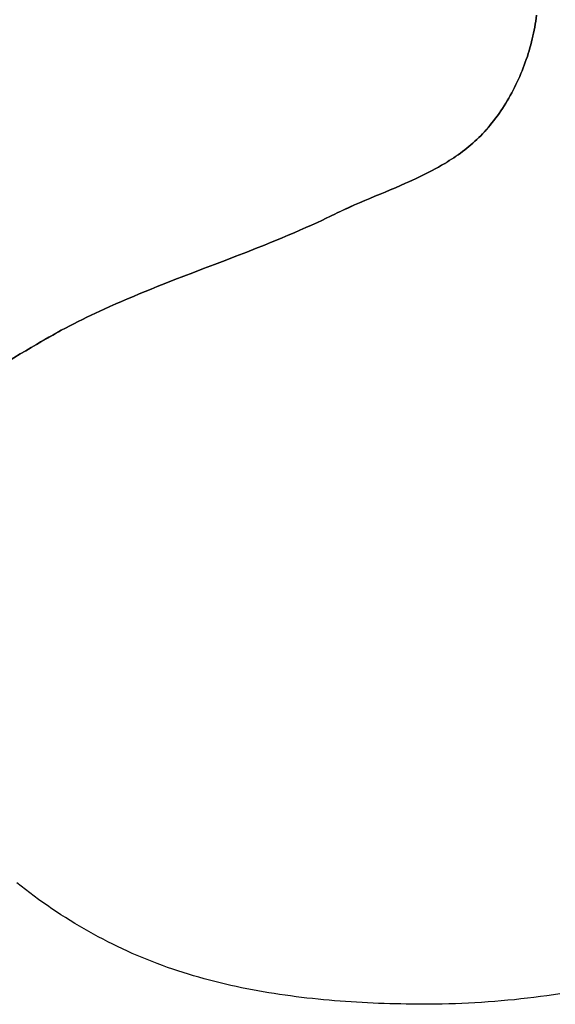
# Model space of a CAD drawing. Units: millimetres. Extents: x -89 to 408, y -203 to 203.
# Drawn here: x 178 to 185, y -110 to -98 of the extents above; entities that cross this region are included whole.
import ezdxf

# ---------------------------------------------------------------- set-up
doc = ezdxf.new("R2010")
doc.units = ezdxf.units.MM
doc.layers.add('Vector Layer 1', color=7, linetype='Continuous', lineweight=30)

msp = doc.modelspace()

# ---------------------------------------------------------------- linework, layer by layer
at = {"layer": 'Vector Layer 1', "color": 18, "lineweight": 30, "true_color": 0x000000, "extrusion": (0, 0, -1)}
msp.add_lwpolyline([(-184.883, -110.152), (-184.799, -110.165), (-184.716, -110.177), (-184.632, -110.188), (-184.549, -110.199), (-184.465, -110.209), (-184.381, -110.218), (-184.297, -110.227), (-184.213, -110.235), (-184.129, -110.243), (-184.045, -110.25), (-183.961, -110.256), (-183.876, -110.262), (-183.792, -110.267), (-183.708, -110.271), (-183.624, -110.275), (-183.54, -110.278), (-183.456, -110.281), (-183.372, -110.283), (-183.288, -110.284), (-183.204, -110.285), (-183.12, -110.285), (-183.12, -110.285), (-183.049, -110.284), (-182.979, -110.284), (-182.909, -110.283), (-182.838, -110.282), (-182.767, -110.28), (-182.697, -110.278), (-182.626, -110.276), (-182.555, -110.274), (-182.484, -110.271), (-182.414, -110.268), (-182.343, -110.264), (-182.272, -110.26), (-182.201, -110.256), (-182.13, -110.251), (-182.06, -110.246), (-181.989, -110.24), (-181.918, -110.234), (-181.847, -110.228), (-181.777, -110.221), (-181.706, -110.213), (-181.635, -110.206), (-181.565, -110.197), (-181.495, -110.189), (-181.424, -110.179), (-181.354, -110.17), (-181.284, -110.159), (-181.214, -110.149), (-181.144, -110.137), (-181.074, -110.125), (-181.004, -110.113), (-180.935, -110.1), (-180.865, -110.087), (-180.796, -110.073), (-180.727, -110.058), (-180.658, -110.043), (-180.589, -110.027), (-180.52, -110.011), (-180.452, -109.994), (-180.384, -109.976), (-180.316, -109.958), (-180.248, -109.939), (-180.18, -109.919), (-180.113, -109.899), (-180.045, -109.878), (-179.979, -109.857), (-179.912, -109.834), (-179.845, -109.812), (-179.779, -109.788), (-179.713, -109.764), (-179.647, -109.738), (-179.647, -109.738), (-179.583, -109.713), (-179.519, -109.687), (-179.456, -109.66), (-179.392, -109.633), (-179.329, -109.604), (-179.266, -109.575), (-179.203, -109.546), (-179.141, -109.515), (-179.079, -109.484), (-179.017, -109.452), (-178.956, -109.42), (-178.895, -109.386), (-178.834, -109.353), (-178.773, -109.318), (-178.713, -109.283), (-178.653, -109.247), (-178.594, -109.211), (-178.535, -109.174), (-178.476, -109.136), (-178.418, -109.098), (-178.36, -109.059), (-178.303, -109.019), (-178.246, -108.979), (-178.189, -108.939), (-178.133, -108.897), (-178.077, -108.856), (-178.021, -108.813), (-177.967, -108.771), (-177.912, -108.727)], dxfattribs=at)
at = {"layer": 'Vector Layer 1', "color": 18, "lineweight": 30, "true_color": 0x000000}
for points in [[(184.583, -97.592, 0), (184.578, -97.63, 0), (184.572, -97.668, 0), (184.566, -97.706, 0), (184.572, -97.668, 0), (184.578, -97.63, 0), (184.583, -97.592, 0)], [(184.583, -97.592, 0), (184.578, -97.63, 0), (184.572, -97.668, 0), (184.566, -97.706, 0), (184.572, -97.668, 0), (184.578, -97.63, 0), (184.583, -97.592, 0)], [(184.583, -97.592, 0), (184.578, -97.63, 0), (184.572, -97.668, 0), (184.566, -97.706, 0), (184.572, -97.668, 0), (184.578, -97.63, 0), (184.583, -97.592, 0)], [(184.566, -97.706, 0), (184.559, -97.744, 0), (184.552, -97.783, 0), (184.545, -97.821, 0), (184.552, -97.783, 0), (184.559, -97.745, 0), (184.566, -97.706, 0)], [(184.566, -97.706, 0), (184.559, -97.744, 0), (184.552, -97.783, 0), (184.545, -97.821, 0), (184.552, -97.783, 0), (184.559, -97.745, 0), (184.566, -97.706, 0)], [(184.566, -97.706, 0), (184.559, -97.744, 0), (184.552, -97.783, 0), (184.545, -97.821, 0), (184.552, -97.783, 0), (184.559, -97.745, 0), (184.566, -97.706, 0)], [(184.518, -97.934, 0), (184.508, -97.972, 0), (184.498, -98.009, 0), (184.487, -98.047, 0), (184.498, -98.009, 0), (184.508, -97.972, 0), (184.518, -97.934, 0)], [(184.518, -97.934, 0), (184.508, -97.972, 0), (184.498, -98.009, 0), (184.487, -98.047, 0), (184.498, -98.009, 0), (184.508, -97.972, 0), (184.518, -97.934, 0)], [(184.518, -97.934, 0), (184.508, -97.972, 0), (184.498, -98.009, 0), (184.487, -98.047, 0), (184.498, -98.009, 0), (184.508, -97.972, 0), (184.518, -97.934, 0)], [(184.545, -97.821, 0), (184.536, -97.858, 0), (184.527, -97.896, 0), (184.518, -97.934, 0), (184.527, -97.896, 0), (184.536, -97.859, 0), (184.545, -97.821, 0)], [(184.545, -97.821, 0), (184.536, -97.858, 0), (184.527, -97.896, 0), (184.518, -97.934, 0), (184.527, -97.896, 0), (184.536, -97.859, 0), (184.545, -97.821, 0)], [(184.545, -97.821, 0), (184.536, -97.858, 0), (184.527, -97.896, 0), (184.518, -97.934, 0), (184.527, -97.896, 0), (184.536, -97.859, 0), (184.545, -97.821, 0)], [(184.487, -98.047, 0), (184.476, -98.084, 0), (184.464, -98.121, 0), (184.451, -98.158, 0), (184.464, -98.121, 0), (184.476, -98.084, 0), (184.487, -98.047, 0)], [(184.487, -98.047, 0), (184.476, -98.084, 0), (184.464, -98.121, 0), (184.451, -98.158, 0), (184.464, -98.121, 0), (184.476, -98.084, 0), (184.487, -98.047, 0)], [(184.487, -98.047, 0), (184.476, -98.084, 0), (184.464, -98.121, 0), (184.451, -98.158, 0), (184.464, -98.121, 0), (184.476, -98.084, 0), (184.487, -98.047, 0)], [(184.451, -98.158, 0), (184.438, -98.195, 0), (184.425, -98.232, 0), (184.411, -98.269, 0), (184.425, -98.232, 0), (184.438, -98.195, 0), (184.451, -98.158, 0)], [(184.451, -98.158, 0), (184.438, -98.195, 0), (184.425, -98.232, 0), (184.411, -98.269, 0), (184.425, -98.232, 0), (184.438, -98.195, 0), (184.451, -98.158, 0)], [(184.451, -98.158, 0), (184.438, -98.195, 0), (184.425, -98.232, 0), (184.411, -98.269, 0), (184.425, -98.232, 0), (184.438, -98.195, 0), (184.451, -98.158, 0)], [(184.411, -98.269, 0), (184.396, -98.305, 0), (184.381, -98.341, 0), (184.366, -98.377, 0), (184.381, -98.341, 0), (184.396, -98.305, 0), (184.411, -98.269, 0)], [(184.411, -98.269, 0), (184.396, -98.305, 0), (184.381, -98.341, 0), (184.366, -98.377, 0), (184.381, -98.341, 0), (184.396, -98.305, 0), (184.411, -98.269, 0)], [(184.411, -98.269, 0), (184.396, -98.305, 0), (184.381, -98.341, 0), (184.366, -98.377, 0), (184.381, -98.341, 0), (184.396, -98.305, 0), (184.411, -98.269, 0)], [(184.366, -98.377, 0), (184.35, -98.413, 0), (184.334, -98.448, 0), (184.317, -98.483, 0), (184.334, -98.448, 0), (184.35, -98.413, 0), (184.366, -98.377, 0)], [(184.366, -98.377, 0), (184.35, -98.413, 0), (184.334, -98.448, 0), (184.317, -98.483, 0), (184.334, -98.448, 0), (184.35, -98.413, 0), (184.366, -98.377, 0)], [(184.366, -98.377, 0), (184.35, -98.413, 0), (184.334, -98.448, 0), (184.317, -98.483, 0), (184.334, -98.448, 0), (184.35, -98.413, 0), (184.366, -98.377, 0)], [(184.317, -98.483, 0), (184.299, -98.518, 0), (184.282, -98.553, 0), (184.263, -98.587, 0), (184.282, -98.553, 0), (184.299, -98.518, 0), (184.317, -98.483, 0)], [(184.317, -98.483, 0), (184.299, -98.518, 0), (184.282, -98.553, 0), (184.263, -98.587, 0), (184.282, -98.553, 0), (184.299, -98.518, 0), (184.317, -98.483, 0)], [(184.317, -98.483, 0), (184.299, -98.518, 0), (184.282, -98.553, 0), (184.263, -98.587, 0), (184.282, -98.553, 0), (184.299, -98.518, 0), (184.317, -98.483, 0)], [(184.206, -98.689, 0), (184.186, -98.722, 0), (184.165, -98.754, 0), (184.144, -98.787, 0), (184.165, -98.755, 0), (184.186, -98.722, 0), (184.206, -98.689, 0)], [(184.206, -98.689, 0), (184.186, -98.722, 0), (184.165, -98.754, 0), (184.144, -98.787, 0), (184.165, -98.755, 0), (184.186, -98.722, 0), (184.206, -98.689, 0)], [(184.206, -98.689, 0), (184.186, -98.722, 0), (184.165, -98.754, 0), (184.144, -98.787, 0), (184.165, -98.755, 0), (184.186, -98.722, 0), (184.206, -98.689, 0)], [(184.263, -98.587, 0), (184.245, -98.621, 0), (184.225, -98.655, 0), (184.206, -98.689, 0), (184.225, -98.655, 0), (184.245, -98.621, 0), (184.263, -98.587, 0)], [(184.263, -98.587, 0), (184.245, -98.621, 0), (184.225, -98.655, 0), (184.206, -98.689, 0), (184.225, -98.655, 0), (184.245, -98.621, 0), (184.263, -98.587, 0)], [(184.263, -98.587, 0), (184.245, -98.621, 0), (184.225, -98.655, 0), (184.206, -98.689, 0), (184.225, -98.655, 0), (184.245, -98.621, 0), (184.263, -98.587, 0)], [(184.144, -98.787, 0), (184.123, -98.819, 0), (184.101, -98.851, 0), (184.079, -98.882, 0), (184.101, -98.851, 0), (184.123, -98.819, 0), (184.144, -98.787, 0)], [(184.144, -98.787, 0), (184.123, -98.819, 0), (184.101, -98.851, 0), (184.079, -98.882, 0), (184.101, -98.851, 0), (184.123, -98.819, 0), (184.144, -98.787, 0)], [(184.144, -98.787, 0), (184.123, -98.819, 0), (184.101, -98.851, 0), (184.079, -98.882, 0), (184.101, -98.851, 0), (184.123, -98.819, 0), (184.144, -98.787, 0)], [(184.079, -98.882, 0), (184.056, -98.913, 0), (184.033, -98.944, 0), (184.009, -98.974, 0), (184.033, -98.944, 0), (184.056, -98.913, 0), (184.079, -98.882, 0)], [(184.079, -98.882, 0), (184.056, -98.913, 0), (184.033, -98.944, 0), (184.009, -98.974, 0), (184.033, -98.944, 0), (184.056, -98.913, 0), (184.079, -98.882, 0)], [(184.079, -98.882, 0), (184.056, -98.913, 0), (184.033, -98.944, 0), (184.009, -98.974, 0), (184.033, -98.944, 0), (184.056, -98.913, 0), (184.079, -98.882, 0)], [(183.936, -99.062, 0), (183.921, -99.079, 0), (183.905, -99.096, 0), (183.889, -99.113, 0), (183.913, -99.088, 0), (183.936, -99.062, 0)], [(183.936, -99.062, 0), (183.921, -99.079, 0), (183.905, -99.096, 0), (183.889, -99.113, 0), (183.913, -99.088, 0), (183.936, -99.062, 0)], [(183.936, -99.062, 0), (183.921, -99.079, 0), (183.905, -99.096, 0), (183.889, -99.113, 0), (183.913, -99.088, 0), (183.936, -99.062, 0)], [(184.009, -98.974, 0), (183.985, -99.004, 0), (183.961, -99.033, 0), (183.936, -99.062, 0), (183.955, -99.04, 0), (183.973, -99.019, 0), (183.991, -98.996, 0), (184.009, -98.974, 0)], [(184.009, -98.974, 0), (183.985, -99.004, 0), (183.961, -99.033, 0), (183.936, -99.062, 0), (183.955, -99.04, 0), (183.973, -99.019, 0), (183.991, -98.996, 0), (184.009, -98.974, 0)], [(184.009, -98.974, 0), (183.985, -99.004, 0), (183.961, -99.033, 0), (183.936, -99.062, 0), (183.955, -99.04, 0), (183.973, -99.019, 0), (183.991, -98.996, 0), (184.009, -98.974, 0)], [(183.841, -99.162, 0), (183.816, -99.186, 0), (183.791, -99.21, 0), (183.816, -99.186, 0), (183.841, -99.162, 0)], [(183.841, -99.162, 0), (183.816, -99.186, 0), (183.791, -99.21, 0), (183.816, -99.186, 0), (183.841, -99.162, 0)], [(183.841, -99.162, 0), (183.816, -99.186, 0), (183.791, -99.21, 0), (183.816, -99.186, 0), (183.841, -99.162, 0)], [(183.889, -99.113, 0), (183.865, -99.138, 0), (183.841, -99.162, 0), (183.865, -99.138, 0), (183.889, -99.113, 0)], [(183.889, -99.113, 0), (183.865, -99.138, 0), (183.841, -99.162, 0), (183.865, -99.138, 0), (183.889, -99.113, 0)], [(183.889, -99.113, 0), (183.865, -99.138, 0), (183.841, -99.162, 0), (183.865, -99.138, 0), (183.889, -99.113, 0)], [(183.687, -99.299, 0), (183.66, -99.32, 0), (183.632, -99.341, 0), (183.66, -99.32, 0), (183.687, -99.299, 0)], [(183.687, -99.299, 0), (183.66, -99.32, 0), (183.632, -99.341, 0), (183.66, -99.32, 0), (183.687, -99.299, 0)], [(183.687, -99.299, 0), (183.66, -99.32, 0), (183.632, -99.341, 0), (183.66, -99.32, 0), (183.687, -99.299, 0)], [(183.74, -99.255, 0), (183.713, -99.277, 0), (183.687, -99.299, 0), (183.713, -99.277, 0), (183.74, -99.255, 0)], [(183.74, -99.255, 0), (183.713, -99.277, 0), (183.687, -99.299, 0), (183.713, -99.277, 0), (183.74, -99.255, 0)], [(183.74, -99.255, 0), (183.713, -99.277, 0), (183.687, -99.299, 0), (183.713, -99.277, 0), (183.74, -99.255, 0)], [(183.791, -99.21, 0), (183.766, -99.233, 0), (183.74, -99.255, 0), (183.766, -99.233, 0), (183.791, -99.21, 0)], [(183.791, -99.21, 0), (183.766, -99.233, 0), (183.74, -99.255, 0), (183.766, -99.233, 0), (183.791, -99.21, 0)], [(183.791, -99.21, 0), (183.766, -99.233, 0), (183.74, -99.255, 0), (183.766, -99.233, 0), (183.791, -99.21, 0)], [(183.52, -99.421, 0), (183.491, -99.44, 0), (183.462, -99.458, 0), (183.433, -99.477, 0), (183.403, -99.495, 0), (183.432, -99.477, 0), (183.462, -99.458, 0), (183.491, -99.44, 0), (183.52, -99.421, 0)], [(183.52, -99.421, 0), (183.491, -99.44, 0), (183.462, -99.458, 0), (183.433, -99.477, 0), (183.403, -99.495, 0), (183.432, -99.477, 0), (183.462, -99.458, 0), (183.491, -99.44, 0), (183.52, -99.421, 0)], [(183.52, -99.421, 0), (183.491, -99.44, 0), (183.462, -99.458, 0), (183.433, -99.477, 0), (183.403, -99.495, 0), (183.432, -99.477, 0), (183.462, -99.458, 0), (183.491, -99.44, 0), (183.52, -99.421, 0)], [(183.577, -99.382, 0), (183.549, -99.401, 0), (183.52, -99.421, 0), (183.548, -99.401, 0), (183.577, -99.382, 0)], [(183.577, -99.382, 0), (183.549, -99.401, 0), (183.52, -99.421, 0), (183.548, -99.401, 0), (183.577, -99.382, 0)], [(183.577, -99.382, 0), (183.549, -99.401, 0), (183.52, -99.421, 0), (183.548, -99.401, 0), (183.577, -99.382, 0)], [(183.632, -99.341, 0), (183.605, -99.362, 0), (183.577, -99.382, 0), (183.605, -99.362, 0), (183.632, -99.341, 0)], [(183.632, -99.341, 0), (183.605, -99.362, 0), (183.577, -99.382, 0), (183.605, -99.362, 0), (183.632, -99.341, 0)], [(183.632, -99.341, 0), (183.605, -99.362, 0), (183.577, -99.382, 0), (183.605, -99.362, 0), (183.632, -99.341, 0)], [(183.403, -99.495, 0), (183.363, -99.518, 0), (183.323, -99.541, 0), (183.282, -99.564, 0), (183.241, -99.586, 0), (183.199, -99.608, 0), (183.157, -99.629, 0), (183.199, -99.608, 0), (183.241, -99.586, 0), (183.282, -99.564, 0), (183.323, -99.541, 0), (183.363, -99.518, 0), (183.403, -99.495, 0)], [(183.403, -99.495, 0), (183.363, -99.518, 0), (183.323, -99.541, 0), (183.282, -99.564, 0), (183.241, -99.586, 0), (183.199, -99.608, 0), (183.157, -99.629, 0), (183.199, -99.608, 0), (183.241, -99.586, 0), (183.282, -99.564, 0), (183.323, -99.541, 0), (183.363, -99.518, 0), (183.403, -99.495, 0)], [(183.403, -99.495, 0), (183.363, -99.518, 0), (183.323, -99.541, 0), (183.282, -99.564, 0), (183.241, -99.586, 0), (183.199, -99.608, 0), (183.157, -99.629, 0), (183.199, -99.608, 0), (183.241, -99.586, 0), (183.282, -99.564, 0), (183.323, -99.541, 0), (183.363, -99.518, 0), (183.403, -99.495, 0)], [(183.03, -99.69, 0), (182.988, -99.71, 0), (182.944, -99.73, 0), (182.901, -99.749, 0), (182.944, -99.73, 0), (182.988, -99.71, 0), (183.03, -99.69, 0)], [(183.03, -99.69, 0), (182.988, -99.71, 0), (182.944, -99.73, 0), (182.901, -99.749, 0), (182.944, -99.73, 0), (182.988, -99.71, 0), (183.03, -99.69, 0)], [(183.03, -99.69, 0), (182.988, -99.71, 0), (182.944, -99.73, 0), (182.901, -99.749, 0), (182.944, -99.73, 0), (182.988, -99.71, 0), (183.03, -99.69, 0)], [(183.157, -99.629, 0), (183.115, -99.65, 0), (183.073, -99.67, 0), (183.03, -99.69, 0), (183.073, -99.67, 0), (183.115, -99.65, 0), (183.157, -99.629, 0)], [(183.157, -99.629, 0), (183.115, -99.65, 0), (183.073, -99.67, 0), (183.03, -99.69, 0), (183.073, -99.67, 0), (183.115, -99.65, 0), (183.157, -99.629, 0)], [(183.157, -99.629, 0), (183.115, -99.65, 0), (183.073, -99.67, 0), (183.03, -99.69, 0), (183.073, -99.67, 0), (183.115, -99.65, 0), (183.157, -99.629, 0)], [(182.901, -99.749, 0), (182.836, -99.778, 0), (182.771, -99.806, 0), (182.705, -99.834, 0), (182.639, -99.861, 0), (182.573, -99.889, 0), (182.507, -99.916, 0), (182.573, -99.889, 0), (182.639, -99.861, 0), (182.705, -99.834, 0), (182.771, -99.806, 0), (182.836, -99.778, 0), (182.901, -99.749, 0)], [(182.901, -99.749, 0), (182.836, -99.778, 0), (182.771, -99.806, 0), (182.705, -99.834, 0), (182.639, -99.861, 0), (182.573, -99.889, 0), (182.507, -99.916, 0), (182.573, -99.889, 0), (182.639, -99.861, 0), (182.705, -99.834, 0), (182.771, -99.806, 0), (182.836, -99.778, 0), (182.901, -99.749, 0)], [(182.901, -99.749, 0), (182.836, -99.778, 0), (182.771, -99.806, 0), (182.705, -99.834, 0), (182.639, -99.861, 0), (182.573, -99.889, 0), (182.507, -99.916, 0), (182.573, -99.889, 0), (182.639, -99.861, 0), (182.705, -99.834, 0), (182.771, -99.806, 0), (182.836, -99.778, 0), (182.901, -99.749, 0)], [(182.507, -99.916, 0), (182.442, -99.944, 0), (182.376, -99.971, 0), (182.442, -99.944, 0), (182.507, -99.916, 0)], [(182.507, -99.916, 0), (182.442, -99.944, 0), (182.376, -99.971, 0), (182.442, -99.944, 0), (182.507, -99.916, 0)], [(182.507, -99.916, 0), (182.442, -99.944, 0), (182.376, -99.971, 0), (182.442, -99.944, 0), (182.507, -99.916, 0)], [(182.118, -100.085, 0), (182.075, -100.105, 0), (182.033, -100.125, 0), (181.991, -100.145, 0), (182.022, -100.13, 0), (182.054, -100.115, 0), (182.085, -100.1, 0), (182.118, -100.085, 0)], [(182.118, -100.085, 0), (182.075, -100.105, 0), (182.033, -100.125, 0), (181.991, -100.145, 0), (182.022, -100.13, 0), (182.054, -100.115, 0), (182.085, -100.1, 0), (182.118, -100.085, 0)], [(182.118, -100.085, 0), (182.075, -100.105, 0), (182.033, -100.125, 0), (181.991, -100.145, 0), (182.022, -100.13, 0), (182.054, -100.115, 0), (182.085, -100.1, 0), (182.118, -100.085, 0)], [(182.246, -100.027, 0), (182.182, -100.056, 0), (182.118, -100.085, 0), (182.16, -100.066, 0), (182.203, -100.046, 0), (182.246, -100.027, 0)], [(182.246, -100.027, 0), (182.182, -100.056, 0), (182.118, -100.085, 0), (182.16, -100.066, 0), (182.203, -100.046, 0), (182.246, -100.027, 0)], [(182.246, -100.027, 0), (182.182, -100.056, 0), (182.118, -100.085, 0), (182.16, -100.066, 0), (182.203, -100.046, 0), (182.246, -100.027, 0)], [(182.376, -99.971, 0), (182.311, -99.999, 0), (182.246, -100.027, 0), (182.311, -99.999, 0), (182.376, -99.971, 0)], [(182.376, -99.971, 0), (182.311, -99.999, 0), (182.246, -100.027, 0), (182.311, -99.999, 0), (182.376, -99.971, 0)], [(182.376, -99.971, 0), (182.311, -99.999, 0), (182.246, -100.027, 0), (182.311, -99.999, 0), (182.376, -99.971, 0)], [(181.881, -100.198, 0), (181.825, -100.225, 0), (181.769, -100.251, 0), (181.825, -100.225, 0), (181.881, -100.198, 0)], [(181.881, -100.198, 0), (181.825, -100.225, 0), (181.769, -100.251, 0), (181.825, -100.225, 0), (181.881, -100.198, 0)], [(181.881, -100.198, 0), (181.825, -100.225, 0), (181.769, -100.251, 0), (181.825, -100.225, 0), (181.881, -100.198, 0)], [(181.991, -100.145, 0), (181.955, -100.163, 0), (181.918, -100.181, 0), (181.881, -100.198, 0), (181.936, -100.172, 0), (181.991, -100.145, 0)], [(181.991, -100.145, 0), (181.955, -100.163, 0), (181.918, -100.181, 0), (181.881, -100.198, 0), (181.936, -100.172, 0), (181.991, -100.145, 0)], [(181.991, -100.145, 0), (181.955, -100.163, 0), (181.918, -100.181, 0), (181.881, -100.198, 0), (181.936, -100.172, 0), (181.991, -100.145, 0)], [(181.769, -100.251, 0), (181.694, -100.285, 0), (181.62, -100.318, 0), (181.545, -100.351, 0), (181.62, -100.318, 0), (181.694, -100.285, 0), (181.769, -100.251, 0)], [(181.769, -100.251, 0), (181.694, -100.285, 0), (181.62, -100.318, 0), (181.545, -100.351, 0), (181.62, -100.318, 0), (181.694, -100.285, 0), (181.769, -100.251, 0)], [(181.769, -100.251, 0), (181.694, -100.285, 0), (181.62, -100.318, 0), (181.545, -100.351, 0), (181.62, -100.318, 0), (181.694, -100.285, 0), (181.769, -100.251, 0)], [(181.318, -100.448, 0), (181.242, -100.479, 0), (181.166, -100.51, 0), (181.09, -100.541, 0), (181.166, -100.51, 0), (181.242, -100.479, 0), (181.318, -100.448, 0)], [(181.318, -100.448, 0), (181.242, -100.479, 0), (181.166, -100.51, 0), (181.09, -100.541, 0), (181.166, -100.51, 0), (181.242, -100.479, 0), (181.318, -100.448, 0)], [(181.318, -100.448, 0), (181.242, -100.479, 0), (181.166, -100.51, 0), (181.09, -100.541, 0), (181.166, -100.51, 0), (181.242, -100.479, 0), (181.318, -100.448, 0)], [(181.545, -100.351, 0), (181.469, -100.384, 0), (181.394, -100.416, 0), (181.318, -100.448, 0), (181.394, -100.416, 0), (181.469, -100.384, 0), (181.545, -100.351, 0)], [(181.545, -100.351, 0), (181.469, -100.384, 0), (181.394, -100.416, 0), (181.318, -100.448, 0), (181.394, -100.416, 0), (181.469, -100.384, 0), (181.545, -100.351, 0)], [(181.545, -100.351, 0), (181.469, -100.384, 0), (181.394, -100.416, 0), (181.318, -100.448, 0), (181.394, -100.416, 0), (181.469, -100.384, 0), (181.545, -100.351, 0)], [(181.09, -100.541, 0), (180.975, -100.587, 0), (180.861, -100.632, 0), (180.975, -100.587, 0), (181.09, -100.541, 0)], [(181.09, -100.541, 0), (180.975, -100.587, 0), (180.861, -100.632, 0), (180.975, -100.587, 0), (181.09, -100.541, 0)], [(181.09, -100.541, 0), (180.975, -100.587, 0), (180.861, -100.632, 0), (180.975, -100.587, 0), (181.09, -100.541, 0)], [(180.861, -100.632, 0), (180.723, -100.685, 0), (180.584, -100.738, 0), (180.446, -100.791, 0), (180.308, -100.844, 0), (180.169, -100.896, 0), (180.308, -100.844, 0), (180.446, -100.791, 0), (180.584, -100.738, 0), (180.723, -100.685, 0), (180.861, -100.632, 0)], [(180.861, -100.632, 0), (180.723, -100.685, 0), (180.584, -100.738, 0), (180.446, -100.791, 0), (180.308, -100.844, 0), (180.169, -100.896, 0), (180.308, -100.844, 0), (180.446, -100.791, 0), (180.584, -100.738, 0), (180.723, -100.685, 0), (180.861, -100.632, 0)], [(180.861, -100.632, 0), (180.723, -100.685, 0), (180.584, -100.738, 0), (180.446, -100.791, 0), (180.308, -100.844, 0), (180.169, -100.896, 0), (180.308, -100.844, 0), (180.446, -100.791, 0), (180.584, -100.738, 0), (180.723, -100.685, 0), (180.861, -100.632, 0)], [(180.169, -100.896, 0), (180.054, -100.941, 0), (179.939, -100.985, 0), (180.054, -100.941, 0), (180.169, -100.896, 0)], [(180.169, -100.896, 0), (180.054, -100.941, 0), (179.939, -100.985, 0), (180.054, -100.941, 0), (180.169, -100.896, 0)], [(180.169, -100.896, 0), (180.054, -100.941, 0), (179.939, -100.985, 0), (180.054, -100.941, 0), (180.169, -100.896, 0)], [(179.71, -101.075, 0), (179.634, -101.106, 0), (179.558, -101.137, 0), (179.482, -101.168, 0), (179.558, -101.137, 0), (179.634, -101.106, 0), (179.71, -101.075, 0)], [(179.71, -101.075, 0), (179.634, -101.106, 0), (179.558, -101.137, 0), (179.482, -101.168, 0), (179.558, -101.137, 0), (179.634, -101.106, 0), (179.71, -101.075, 0)], [(179.71, -101.075, 0), (179.634, -101.106, 0), (179.558, -101.137, 0), (179.482, -101.168, 0), (179.558, -101.137, 0), (179.634, -101.106, 0), (179.71, -101.075, 0)], [(179.939, -100.985, 0), (179.824, -101.03, 0), (179.71, -101.075, 0), (179.824, -101.03, 0), (179.939, -100.985, 0)], [(179.939, -100.985, 0), (179.824, -101.03, 0), (179.71, -101.075, 0), (179.824, -101.03, 0), (179.939, -100.985, 0)], [(179.939, -100.985, 0), (179.824, -101.03, 0), (179.71, -101.075, 0), (179.824, -101.03, 0), (179.939, -100.985, 0)], [(179.482, -101.168, 0), (179.406, -101.2, 0), (179.33, -101.231, 0), (179.255, -101.264, 0), (179.33, -101.231, 0), (179.406, -101.2, 0), (179.482, -101.168, 0)], [(179.482, -101.168, 0), (179.406, -101.2, 0), (179.33, -101.231, 0), (179.255, -101.264, 0), (179.33, -101.231, 0), (179.406, -101.2, 0), (179.482, -101.168, 0)], [(179.482, -101.168, 0), (179.406, -101.2, 0), (179.33, -101.231, 0), (179.255, -101.264, 0), (179.33, -101.231, 0), (179.406, -101.2, 0), (179.482, -101.168, 0)], [(179.255, -101.264, 0), (179.18, -101.297, 0), (179.105, -101.33, 0), (179.031, -101.364, 0), (179.105, -101.33, 0), (179.18, -101.297, 0), (179.255, -101.264, 0)], [(179.255, -101.264, 0), (179.18, -101.297, 0), (179.105, -101.33, 0), (179.031, -101.364, 0), (179.105, -101.33, 0), (179.18, -101.297, 0), (179.255, -101.264, 0)], [(179.255, -101.264, 0), (179.18, -101.297, 0), (179.105, -101.33, 0), (179.031, -101.364, 0), (179.105, -101.33, 0), (179.18, -101.297, 0), (179.255, -101.264, 0)], [(178.808, -101.468, 0), (178.753, -101.495, 0), (178.698, -101.523, 0), (178.643, -101.551, 0), (178.589, -101.579, 0), (178.643, -101.551, 0), (178.698, -101.523, 0), (178.753, -101.495, 0), (178.808, -101.468, 0)], [(178.808, -101.468, 0), (178.753, -101.495, 0), (178.698, -101.523, 0), (178.643, -101.551, 0), (178.589, -101.579, 0), (178.643, -101.551, 0), (178.698, -101.523, 0), (178.753, -101.495, 0), (178.808, -101.468, 0)], [(178.808, -101.468, 0), (178.753, -101.495, 0), (178.698, -101.523, 0), (178.643, -101.551, 0), (178.589, -101.579, 0), (178.643, -101.551, 0), (178.698, -101.523, 0), (178.753, -101.495, 0), (178.808, -101.468, 0)], [(178.919, -101.415, 0), (178.864, -101.442, 0), (178.808, -101.468, 0), (178.864, -101.442, 0), (178.919, -101.415, 0)], [(178.919, -101.415, 0), (178.864, -101.442, 0), (178.808, -101.468, 0), (178.864, -101.442, 0), (178.919, -101.415, 0)], [(178.919, -101.415, 0), (178.864, -101.442, 0), (178.808, -101.468, 0), (178.864, -101.442, 0), (178.919, -101.415, 0)], [(179.031, -101.364, 0), (178.975, -101.389, 0), (178.919, -101.415, 0), (178.975, -101.389, 0), (179.031, -101.364, 0)], [(179.031, -101.364, 0), (178.975, -101.389, 0), (178.919, -101.415, 0), (178.975, -101.389, 0), (179.031, -101.364, 0)], [(179.031, -101.364, 0), (178.975, -101.389, 0), (178.919, -101.415, 0), (178.975, -101.389, 0), (179.031, -101.364, 0)], [(178.589, -101.579, 0), (178.535, -101.607, 0), (178.48, -101.636, 0), (178.534, -101.607, 0), (178.589, -101.579, 0)], [(178.589, -101.579, 0), (178.535, -101.607, 0), (178.48, -101.636, 0), (178.534, -101.607, 0), (178.589, -101.579, 0)], [(178.589, -101.579, 0), (178.535, -101.607, 0), (178.48, -101.636, 0), (178.534, -101.607, 0), (178.589, -101.579, 0)], [(178.373, -101.696, 0), (178.32, -101.725, 0), (178.268, -101.755, 0), (178.216, -101.785, 0), (178.163, -101.816, 0), (178.233, -101.775, 0), (178.302, -101.735, 0), (178.373, -101.696, 0)], [(178.373, -101.696, 0), (178.32, -101.725, 0), (178.268, -101.755, 0), (178.216, -101.785, 0), (178.163, -101.816, 0), (178.233, -101.775, 0), (178.302, -101.735, 0), (178.373, -101.696, 0)], [(178.373, -101.696, 0), (178.32, -101.725, 0), (178.268, -101.755, 0), (178.216, -101.785, 0), (178.163, -101.816, 0), (178.233, -101.775, 0), (178.302, -101.735, 0), (178.373, -101.696, 0)], [(178.48, -101.636, 0), (178.426, -101.666, 0), (178.373, -101.696, 0), (178.408, -101.676, 0), (178.444, -101.656, 0), (178.48, -101.636, 0)], [(178.48, -101.636, 0), (178.426, -101.666, 0), (178.373, -101.696, 0), (178.408, -101.676, 0), (178.444, -101.656, 0), (178.48, -101.636, 0)], [(178.48, -101.636, 0), (178.426, -101.666, 0), (178.373, -101.696, 0), (178.408, -101.676, 0), (178.444, -101.656, 0), (178.48, -101.636, 0)], [(178.163, -101.816, 0), (178.093, -101.857, 0), (178.024, -101.898, 0), (177.955, -101.939, 0), (178.024, -101.898, 0), (178.093, -101.857, 0), (178.163, -101.816, 0)], [(178.163, -101.816, 0), (178.093, -101.857, 0), (178.024, -101.898, 0), (177.955, -101.939, 0), (178.024, -101.898, 0), (178.093, -101.857, 0), (178.163, -101.816, 0)], [(178.163, -101.816, 0), (178.093, -101.857, 0), (178.024, -101.898, 0), (177.955, -101.939, 0), (178.024, -101.898, 0), (178.093, -101.857, 0), (178.163, -101.816, 0)], [(177.955, -101.939, 0), (177.873, -101.99, 0), (177.79, -102.04, 0), (177.708, -102.092, 0), (177.627, -102.143, 0), (177.545, -102.196, 0), (177.627, -102.143, 0), (177.708, -102.092, 0), (177.79, -102.04, 0), (177.873, -101.99, 0), (177.955, -101.939, 0)], [(177.955, -101.939, 0), (177.873, -101.99, 0), (177.79, -102.04, 0), (177.708, -102.092, 0), (177.627, -102.143, 0), (177.545, -102.196, 0), (177.627, -102.143, 0), (177.708, -102.092, 0), (177.79, -102.04, 0), (177.873, -101.99, 0), (177.955, -101.939, 0)], [(177.955, -101.939, 0), (177.873, -101.99, 0), (177.79, -102.04, 0), (177.708, -102.092, 0), (177.627, -102.143, 0), (177.545, -102.196, 0), (177.627, -102.143, 0), (177.708, -102.092, 0), (177.79, -102.04, 0), (177.873, -101.99, 0), (177.955, -101.939, 0)]]:
    msp.add_polyline3d(points, dxfattribs=at)
for centre, radius in [((204.791, 0), 203.2), ((204.615, 0.177), 174.789)]:
    msp.add_circle(centre, radius, dxfattribs=at)

doc.saveas('drawing.dxf')
